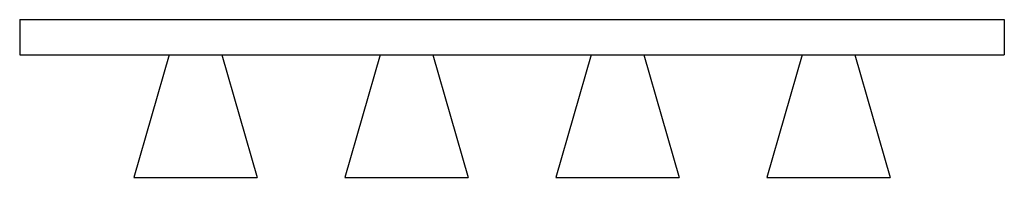
# Model space of a CAD drawing. Extents: x 0 to 56, y -9 to 0.
import ezdxf

# ---------------------------------------------------------------- set-up
doc = ezdxf.new("R2010")
doc.units = 0
doc.header["$LTSCALE"] = 10
doc.header["$MEASUREMENT"] = 0
doc.layers.add('250', color=2, linetype='CONTINUOUS')

msp = doc.modelspace()

# ---------------------------------------------------------------- linework, layer by layer
at = {"layer": '250'}
for p, q in [((0, 0), (56, 0)), ((0, 0), (0, -2)), ((56, 0), (56, -2)), ((0, -2), (56, -2)), ((8.5, -2), (6.5, -9)), ((11.5, -2), (13.5, -9)), ((20.5, -2), (18.5, -9)), ((23.5, -2), (25.5, -9)), ((32.5, -2), (30.5, -9)), ((35.5, -2), (37.5, -9)), ((44.5, -2), (42.5, -9)), ((47.5, -2), (49.5, -9)), ((6.5, -9), (13.5, -9)), ((18.5, -9), (25.5, -9)), ((30.5, -9), (37.5, -9)), ((42.5, -9), (49.5, -9))]:
    msp.add_line(p, q, dxfattribs=at)

doc.saveas('drawing.dxf')
